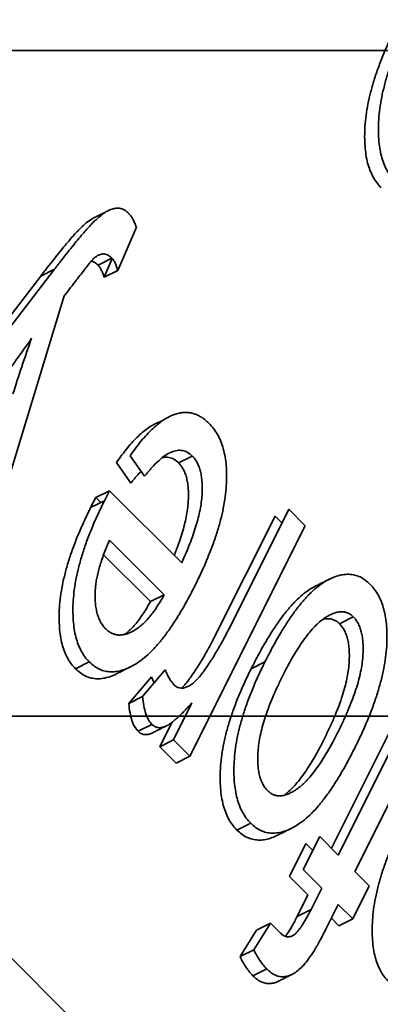
# Model space of a CAD drawing. Units: millimetres. Extents: x -49.6 to 40.4, y -55.2 to 29.
# Drawn here: x 12.5 to 14.3, y -1.4 to 3.4 of the extents above; entities that cross this region are included whole.
import ezdxf

# ---------------------------------------------------------------- set-up
doc = ezdxf.new("R2010")
doc.units = ezdxf.units.MM
for name, color, linetype, true_color in [('Isometric$44', 7, 'Continuous', 0xffffff), ('ORTHO$42', 7, 'Continuous', 0xffffff), ('Top$39', 7, 'Continuous', 0xffffff)]:
    doc.layers.add(name, color=color, linetype=linetype, true_color=true_color)

msp = doc.modelspace()

# ---------------------------------------------------------------- linework, layer by layer
at = {"layer": 'Isometric$44', "color": 18, "linetype": 'Continuous', "lineweight": 35}
for p, q in [((12.9848, 2.156, -10.8288), (13.0744, 2.3651, -10.7093)), ((12.8893, 2.1813, -10.708), (12.956, 2.2147, -10.7414)), ((12.9181, 2.1227, -10.7955), (12.957, 2.2135, -10.7436)), ((12.6786, 2.1621, -10.5165), (11.9393, 1.2002, -10.7392)), ((12.612, 2.1287, -10.4832), (12.6786, 2.1621, -10.5165)), ((12.9848, 2.156, -10.8288), (12.9181, 2.1227, -10.7955)), ((11.8727, 1.1668, -10.7058), (12.612, 2.1287, -10.4832)), ((12.3476, 0.7919, -11.5556), (12.7254, 2.0326, -10.6928)), ((9.4, 1.9, -7.5), (22.3333, -11.0333, -33.3667)), ((13.0445, 1.2599, -11.7846), (13.1142, 1.1603, -11.9539)), ((13.3448, 1.2583, -12.0864), (13.2781, 1.225, -12.0531)), ((13.0476, 1.127, -11.9206), (12.9779, 1.2266, -11.7513)), ((12.8532, 1.0086, -11.8446), (12.8783, 1.0573, -11.821)), ((12.8783, 1.0573, -11.821), (12.945, 1.0906, -11.8543)), ((12.9024, 1.0332, -11.8692), (12.8783, 1.0573, -11.821)), ((12.945, 1.0906, -11.8543), (12.9199, 1.0419, -11.878)), ((12.945, 1.0906, -11.8543), (13.2934, 0.7422, -12.5513)), ((12.9199, 1.0419, -11.878), (12.8532, 1.0086, -11.8446)), ((13.8112, 1.001, -12.8102), (13.5221, 0.4229, -13.0992)), ((13.8908, 0.9214, -12.9695), (13.8112, 1.001, -12.8102)), ((13.4555, 0.3896, -13.0659), (13.7445, 0.9677, -12.7768)), ((13.7445, 0.9677, -12.7768), (13.7779, 0.9344, -12.8435)), ((13.3333, -0.1938, -13.5271), (13.8908, 0.9214, -12.9695)), ((12.945, 0.8517, -12.0933), (13.209, 0.5877, -12.6213)), ((13.1423, 0.5543, -12.588), (12.916, 0.7806, -12.1354)), ((13.209, 0.5877, -12.6213), (13.1423, 0.5543, -12.588)), ((14.0561, 0.447, -13.6092), (14.1228, 0.4803, -13.6425)), ((12.8466, 0.263, -12.5837), (12.78, 0.2297, -12.5503)), ((13.6292, 0.2293, -13.3999), (13.6959, 0.2627, -13.4332)), ((14.0168, -0.6384, -14.6552), (14.4614, 0.2508, -14.2106)), ((14.5281, 0.2841, -14.2439), (14.0502, -0.6717, -14.7219)), ((13.0376, 0.0616, -12.976), (13.1471, 0.1911, -12.9561)), ((13.2138, 0.2244, -12.9894), (13.1043, 0.095, -13.0093)), ((14.1298, -0.7514, -14.8812), (14.6077, 0.2045, -14.4032)), ((13.1043, 0.095, -13.0093), (13.0376, 0.0616, -12.976)), ((13.3426, 0.0639, -13.2788), (13.2536, -0.1141, -13.3677)), ((13.1495, -0.0399, -13.1895), (13.0829, -0.0732, -13.1561)), ((13.187, -0.1475, -13.3344), (13.2454, -0.0306, -13.276)), ((13.2536, -0.1141, -13.3677), (13.187, -0.1475, -13.3344)), ((13.3333, -0.1938, -13.5271), (13.2536, -0.1141, -13.3677)), ((13.187, -0.1475, -13.3344), (13.2666, -0.2271, -13.4937)), ((13.2666, -0.2271, -13.4937), (13.3333, -0.1938, -13.5271)), ((13.627, -0.5174, -14.1444), (13.5603, -0.5507, -14.111)), ((13.8142, -0.7747, -14.589), (13.8939, -0.6154, -14.5093)), ((13.9605, -0.5821, -14.5426), (13.8809, -0.7414, -14.6223)), ((13.8939, -0.6154, -14.5093), (13.9272, -0.6488, -14.576)), ((14.0502, -0.6717, -14.7219), (13.9605, -0.5821, -14.5426)), ((13.8809, -0.7414, -14.6223), (13.9705, -0.831, -14.8015)), ((14.1995, -0.8211, -15.0206), (14.1298, -0.7514, -14.8812)), ((13.9038, -0.8643, -14.7682), (13.8142, -0.7747, -14.589)), ((13.9705, -0.831, -14.8015), (13.9187, -0.9346, -14.8533)), ((14.1199, -0.9804, -15.1002), (14.1995, -0.8211, -15.0206)), ((13.852, -0.968, -14.82), (13.9038, -0.8643, -14.7682)), ((13.9187, -0.9346, -14.8533), (13.852, -0.968, -14.82)), ((13.9924, -1.0261, -15.0185), (14.0502, -0.9107, -14.9608)), ((14.1199, -0.9804, -15.1002), (14.0502, -0.9107, -14.9608)), ((14.0168, -0.9773, -14.9942), (14.0532, -1.0137, -15.0669)), ((14.0532, -1.0137, -15.0669), (14.1199, -0.9804, -15.1002)), ((13.6555, -1.0342, -14.6898), (13.5753, -1.163, -14.7383)), ((13.6419, -1.1297, -14.7716), (13.7222, -1.0009, -14.7231)), ((13.7222, -1.0009, -14.7231), (13.6555, -1.0342, -14.6898)), ((13.7673, -1.046, -14.8133), (13.7222, -1.0009, -14.7231)), ((13.6419, -1.1297, -14.7716), (13.5753, -1.163, -14.7383)), ((13.7046, -1.2223, -14.9269), (13.638, -1.2556, -14.8936))]:
    msp.add_line(p, q, dxfattribs=at)
for points, knots in [([(14.3302, 3.3352, -10.995), (14.3192, 3.3127, -11.0065), (14.2978, 3.2689, -11.0289), (14.269, 3.203, -11.066), (14.2444, 3.1391, -11.1052), (14.2232, 3.0777, -11.1455), (14.2064, 3.0182, -11.1882), (14.1931, 2.9609, -11.2321), (14.184, 2.9057, -11.2783), (14.1789, 2.853, -11.3259), (14.1773, 2.8032, -11.3741), (14.1791, 2.757, -11.4221), (14.1836, 2.714, -11.4696), (14.1917, 2.6749, -11.5168), (14.2032, 2.6395, -11.5637), (14.2178, 2.6076, -11.6102), (14.2356, 2.5793, -11.6563), (14.2497, 2.564, -11.6857), (14.2569, 2.5562, -11.7007)], [0, 0, 0, 0, 0.08428, 0.164138, 0.239186, 0.310088, 0.377498, 0.441713, 0.503682, 0.563952, 0.622204, 0.67798, 0.731825, 0.784804, 0.837342, 0.890306, 0.94429, 1, 1, 1, 1]), ([(14.3236, 2.5896, -11.734), (14.3164, 2.5973, -11.7191), (14.3022, 2.6126, -11.6896), (14.2844, 2.641, -11.6435), (14.2699, 2.6729, -11.597), (14.2584, 2.7083, -11.5502), (14.2503, 2.7473, -11.5029), (14.2457, 2.7903, -11.4554), (14.244, 2.8366, -11.4074), (14.2456, 2.8863, -11.3592), (14.2507, 2.9391, -11.3116), (14.2597, 2.9943, -11.2655), (14.2731, 3.0515, -11.2216), (14.2899, 3.111, -11.1789), (14.311, 3.1725, -11.1386), (14.3356, 3.2364, -11.0993), (14.3645, 3.3022, -11.0622), (14.3859, 3.346, -11.0398), (14.3968, 3.3685, -11.0283)], [0, 0, 0, 0, 0.05571, 0.109694, 0.162658, 0.215196, 0.268175, 0.32202, 0.377796, 0.436048, 0.496318, 0.558287, 0.622502, 0.689912, 0.760814, 0.835862, 0.91572, 1, 1, 1, 1]), ([(13.0366, 2.4328, -10.6038), (13.0315, 2.4373, -10.5942), (13.0215, 2.4463, -10.5752), (13.0045, 2.4544, -10.5501), (12.9862, 2.4574, -10.5287), (12.9667, 2.4562, -10.5105), (12.9455, 2.4491, -10.4964), (12.9227, 2.4371, -10.4856), (12.8982, 2.4184, -10.4798), (12.8762, 2.399, -10.4772), (12.8566, 2.379, -10.4776), (12.8389, 2.3602, -10.4787), (12.8187, 2.3368, -10.4819), (12.7958, 2.3095, -10.4863), (12.7702, 2.2784, -10.4918), (12.7419, 2.2433, -10.4986), (12.7111, 2.204, -10.5071), (12.6898, 2.1765, -10.5133), (12.6786, 2.1621, -10.5165)], [0, 0, 0, 0, 0.053051, 0.104859, 0.155487, 0.206418, 0.260165, 0.317925, 0.38124, 0.451176, 0.491982, 0.540134, 0.596507, 0.661374, 0.7337, 0.814563, 0.903267, 1, 1, 1, 1]), ([(13.0744, 2.3651, -10.7093), (13.0716, 2.3724, -10.6992), (13.0663, 2.3866, -10.6797), (13.0571, 2.4051, -10.652), (13.0474, 2.4208, -10.6267), (13.0401, 2.4289, -10.6112), (13.0366, 2.4328, -10.6038)], [0, 0, 0, 0, 0.277944, 0.536521, 0.777526, 1, 1, 1, 1]), ([(12.8714, 2.4116, -10.4598), (12.8665, 2.4092, -10.4573), (12.8534, 2.4017, -10.4517), (12.8315, 2.385, -10.4465), (12.8095, 2.3657, -10.4438), (12.7899, 2.3457, -10.4442), (12.7722, 2.3268, -10.4454), (12.752, 2.3034, -10.4486), (12.7291, 2.2762, -10.453), (12.7035, 2.2451, -10.4584), (12.6752, 2.21, -10.4652), (12.6445, 2.1707, -10.4738), (12.6231, 2.1431, -10.48), (12.612, 2.1287, -10.4832)], [0, 0, 0, 0, 0.051748, 0.139772, 0.237, 0.29373, 0.360673, 0.439046, 0.529227, 0.629778, 0.742196, 0.865518, 1, 1, 1, 1]), ([(12.7254, 2.0326, -10.6928), (12.7358, 2.0461, -10.6896), (12.755, 2.0714, -10.6836), (12.7823, 2.1065, -10.6757), (12.8056, 2.1365, -10.6691), (12.8251, 2.1615, -10.6636), (12.8407, 2.1815, -10.6592), (12.8524, 2.1963, -10.6561), (12.8604, 2.2058, -10.6546), (12.8645, 2.2103, -10.6542), (12.8659, 2.2119, -10.6541)], [0, 0, 0, 0, 0.222197, 0.415758, 0.58335, 0.721904, 0.832748, 0.91631, 0.971329, 1, 1, 1, 1]), ([(12.8566, 2.2013, -10.6554), (12.8567, 2.2013, -10.6554), (12.8605, 2.2005, -10.66), (12.868, 2.1977, -10.6703), (12.8789, 2.191, -10.6879), (12.8858, 2.1846, -10.7011), (12.8893, 2.1813, -10.708)], [0, 0, 0, 0, 0.005343, 0.30704, 0.638967, 1, 1, 1, 1]), ([(12.8659, 2.2119, -10.6541), (12.87, 2.2154, -10.6546), (12.878, 2.2224, -10.6556), (12.89, 2.2294, -10.6606), (12.9016, 2.2341, -10.6675), (12.9129, 2.236, -10.6769), (12.9239, 2.235, -10.6889), (12.9347, 2.2311, -10.7036), (12.9456, 2.2243, -10.7213), (12.9524, 2.218, -10.7345), (12.956, 2.2147, -10.7414)], [0, 0, 0, 0, 0.126204, 0.246713, 0.36099, 0.47618, 0.591899, 0.715683, 0.851871, 1, 1, 1, 1]), ([(12.956, 2.2147, -10.7414), (12.9587, 2.2115, -10.7472), (12.9645, 2.205, -10.7594), (12.9717, 2.1916, -10.7801), (12.9787, 2.1753, -10.8034), (12.9827, 2.1626, -10.8201), (12.9848, 2.156, -10.8288)], [0, 0, 0, 0, 0.213119, 0.445805, 0.708632, 1, 1, 1, 1]), ([(12.9181, 2.1227, -10.7955), (12.916, 2.1293, -10.7867), (12.9121, 2.1419, -10.7701), (12.905, 2.1582, -10.7468), (12.8978, 2.1717, -10.7261), (12.8921, 2.1782, -10.7139), (12.8893, 2.1813, -10.708)], [0, 0, 0, 0, 0.291368, 0.554195, 0.786881, 1, 1, 1, 1]), ([(12.4191, 1.6235, -10.7956), (12.4442, 1.6562, -10.788), (12.4948, 1.7221, -10.7727), (12.5433, 1.7924, -10.7509), (12.5677, 1.8277, -10.74)], [0, 0, 0, 0, 0.496585, 1, 1, 1, 1]), ([(12.5677, 1.8277, -10.74), (12.5517, 1.7819, -10.7698), (12.5205, 1.6927, -10.8278), (12.4917, 1.6026, -10.8892), (12.4778, 1.5588, -10.919)], [0, 0, 0, 0, 0.514242, 1, 1, 1, 1]), ([(13.4249, 1.4172, -12.0077), (13.4185, 1.4231, -11.9953), (13.4057, 1.4348, -11.9709), (13.3856, 1.4491, -11.9365), (13.3646, 1.4592, -11.9054), (13.343, 1.4657, -11.8773), (13.3209, 1.4692, -11.8518), (13.2981, 1.4687, -11.8294), (13.2746, 1.4644, -11.8102), (13.2505, 1.4566, -11.794), (13.226, 1.4453, -11.7807), (13.2009, 1.4299, -11.771), (13.1757, 1.4106, -11.7651), (13.15, 1.3879, -11.7621), (13.124, 1.3616, -11.7624), (13.0977, 1.3311, -11.7666), (13.0709, 1.2973, -11.7735), (13.0534, 1.2726, -11.7809), (13.0445, 1.2599, -11.7846)], [0, 0, 0, 0, 0.063945, 0.126104, 0.185959, 0.244425, 0.301785, 0.359407, 0.416672, 0.474562, 0.533574, 0.59348, 0.654863, 0.718071, 0.783955, 0.85269, 0.924826, 1, 1, 1, 1]), ([(12.9779, 1.2266, -11.7513), (12.9868, 1.2392, -11.7475), (13.0042, 1.264, -11.7402), (13.031, 1.2978, -11.7332), (13.0573, 1.3282, -11.7291), (13.0834, 1.3546, -11.7288), (13.109, 1.3772, -11.7318), (13.1343, 1.3966, -11.7377), (13.1593, 1.412, -11.7473), (13.1809, 1.4219, -11.7591), (13.1942, 1.4265, -11.7677), (13.1993, 1.4281, -11.7712)], [0, 0, 0, 0, 0.133695, 0.261987, 0.384229, 0.501403, 0.613817, 0.722984, 0.829526, 0.934476, 1, 1, 1, 1]), ([(13.4249, 1.4172, -12.0077), (13.4326, 1.4089, -12.0237), (13.4478, 1.3927, -12.0551), (13.4669, 1.3629, -12.104), (13.4828, 1.33, -12.1527), (13.4948, 1.2932, -12.2016), (13.5038, 1.2535, -12.2502), (13.5093, 1.2102, -12.299), (13.511, 1.1634, -12.3476), (13.5095, 1.1135, -12.396), (13.5042, 1.0608, -12.4434), (13.4948, 1.0057, -12.4891), (13.4819, 0.9484, -12.5335), (13.4647, 0.889, -12.5757), (13.4437, 0.8276, -12.6162), (13.4188, 0.764, -12.6549), (13.3902, 0.6982, -12.692), (13.3688, 0.6545, -12.7144), (13.3579, 0.632, -12.7258)], [0, 0, 0, 0, 0.058734, 0.115345, 0.170494, 0.224181, 0.278063, 0.332137, 0.387914, 0.445297, 0.504439, 0.565292, 0.628705, 0.694986, 0.764829, 0.838697, 0.916978, 1, 1, 1, 1]), ([(13.1142, 1.1603, -11.9539), (13.1258, 1.1747, -11.9511), (13.1478, 1.2021, -11.9457), (13.1814, 1.2358, -11.9456), (13.2131, 1.2615, -11.9516), (13.2432, 1.2785, -11.9648), (13.2717, 1.2866, -11.985), (13.2983, 1.2862, -12.0122), (13.3232, 1.2771, -12.0461), (13.3375, 1.2647, -12.0728), (13.3448, 1.2583, -12.0864)], [0, 0, 0, 0, 0.154957, 0.295869, 0.424382, 0.543663, 0.657165, 0.768084, 0.881335, 1, 1, 1, 1]), ([(13.2781, 1.225, -12.0531), (13.2708, 1.2314, -12.0395), (13.2566, 1.2438, -12.0128), (13.2317, 1.2528, -11.9788), (13.2127, 1.2532, -11.9595), (13.2023, 1.2515, -11.9508), (13.2009, 1.2513, -11.9497)], [0, 0, 0, 0, 0.330083, 0.645106, 0.953642, 1, 1, 1, 1]), ([(13.2934, 0.7422, -12.5513), (13.3006, 0.7578, -12.5428), (13.3144, 0.7882, -12.5262), (13.3328, 0.8337, -12.499), (13.3492, 0.8772, -12.472), (13.3625, 0.9191, -12.4434), (13.3738, 0.9591, -12.4147), (13.3824, 0.9974, -12.385), (13.3886, 1.0339, -12.3547), (13.3919, 1.0684, -12.3235), (13.3932, 1.1008, -12.2925), (13.3923, 1.1307, -12.2616), (13.3893, 1.1582, -12.2312), (13.3845, 1.1832, -12.2013), (13.3778, 1.2061, -12.1717), (13.3689, 1.2262, -12.1427), (13.3579, 1.2439, -12.114), (13.3492, 1.2535, -12.0957), (13.3448, 1.2583, -12.0864)], [0, 0, 0, 0, 0.087615, 0.170302, 0.248233, 0.321396, 0.390473, 0.456094, 0.518813, 0.578779, 0.636426, 0.691492, 0.744156, 0.795371, 0.845741, 0.896295, 0.947255, 1, 1, 1, 1]), ([(13.2781, 1.225, -12.0531), (13.2825, 1.2201, -12.0624), (13.2912, 1.2105, -12.0807), (13.3022, 1.1928, -12.1094), (13.3112, 1.1728, -12.1384), (13.3178, 1.1499, -12.1679), (13.3227, 1.1248, -12.1978), (13.3256, 1.0974, -12.2282), (13.3266, 1.0674, -12.2591), (13.3252, 1.035, -12.2902), (13.3219, 1.0005, -12.3214), (13.3157, 0.964, -12.3517), (13.3071, 0.9257, -12.3813), (13.2958, 0.8858, -12.4101), (13.2825, 0.8439, -12.4387), (13.269, 0.8081, -12.4609), (13.2603, 0.7861, -12.4742), (13.2572, 0.7785, -12.4787)], [0, 0, 0, 0, 0.060542, 0.119034, 0.177061, 0.234876, 0.293662, 0.35411, 0.417317, 0.483484, 0.552315, 0.624305, 0.699625, 0.778913, 0.86289, 0.952341, 1, 1, 1, 1]), ([(13.0972, 1.1846, -11.9126), (13.0923, 1.1796, -11.9127), (13.0753, 1.1616, -11.9138), (13.0591, 1.1414, -11.9177), (13.0476, 1.127, -11.9206)], [0, 0, 0, 0, 0.288774, 1, 1, 1, 1]), ([(12.8532, 1.0086, -11.8446), (12.8423, 0.9861, -11.8561), (12.8209, 0.9423, -11.8786), (12.7921, 0.8764, -11.9156), (12.7674, 0.8126, -11.9549), (12.7463, 0.7511, -11.9952), (12.7295, 0.6916, -12.0379), (12.7161, 0.6343, -12.0818), (12.7071, 0.5791, -12.1279), (12.702, 0.5264, -12.1756), (12.7004, 0.4766, -12.2237), (12.7021, 0.4304, -12.2717), (12.7067, 0.3874, -12.3192), (12.7148, 0.3483, -12.3665), (12.7263, 0.313, -12.4133), (12.7409, 0.281, -12.4598), (12.7586, 0.2527, -12.5059), (12.7728, 0.2374, -12.5354), (12.78, 0.2297, -12.5503)], [0, 0, 0, 0, 0.08428, 0.164138, 0.239186, 0.310088, 0.377498, 0.441713, 0.503682, 0.563952, 0.622204, 0.67798, 0.731825, 0.784804, 0.837342, 0.890306, 0.94429, 1, 1, 1, 1]), ([(12.8466, 0.263, -12.5837), (12.8395, 0.2707, -12.5687), (12.8253, 0.286, -12.5393), (12.8075, 0.3144, -12.4931), (12.793, 0.3463, -12.4467), (12.7815, 0.3817, -12.3998), (12.7733, 0.4208, -12.3526), (12.7688, 0.4637, -12.3051), (12.767, 0.51, -12.2571), (12.7686, 0.5597, -12.2089), (12.7737, 0.6125, -12.1613), (12.7828, 0.6677, -12.1151), (12.7962, 0.725, -12.0712), (12.8129, 0.7844, -12.0285), (12.8341, 0.8459, -11.9882), (12.8587, 0.9098, -11.9489), (12.8876, 0.9757, -11.9119), (12.9089, 1.0195, -11.8895), (12.9199, 1.0419, -11.878)], [0, 0, 0, 0, 0.05571, 0.109694, 0.162658, 0.215196, 0.268175, 0.32202, 0.377796, 0.436048, 0.496318, 0.558287, 0.622502, 0.689912, 0.760814, 0.835862, 0.91572, 1, 1, 1, 1]), ([(12.8762, 0.618, -12.2582), (12.8769, 0.626, -12.2509), (12.8783, 0.6424, -12.2359), (12.883, 0.6681, -12.2149), (12.8889, 0.6951, -12.1938), (12.8967, 0.7236, -12.1732), (12.9061, 0.7537, -12.1523), (12.9175, 0.7851, -12.1324), (12.9304, 0.8181, -12.1123), (12.94, 0.8403, -12.0998), (12.945, 0.8517, -12.0933)], [0, 0, 0, 0, 0.101833, 0.20833, 0.319957, 0.44015, 0.566852, 0.703097, 0.846883, 1, 1, 1, 1]), ([(13.6959, 0.2627, -13.4332), (13.7081, 0.2866, -13.4216), (13.7317, 0.3328, -13.3989), (13.7682, 0.3975, -13.3707), (13.8044, 0.4553, -13.3491), (13.8398, 0.5071, -13.3327), (13.875, 0.5515, -13.3235), (13.9095, 0.59, -13.3195), (13.9438, 0.6215, -13.3223), (13.9775, 0.6463, -13.3312), (14.0102, 0.665, -13.3452), (14.0419, 0.6782, -13.3637), (14.0722, 0.6852, -13.387), (14.1014, 0.6873, -13.4141), (14.1292, 0.6832, -13.446), (14.1559, 0.674, -13.4818), (14.1813, 0.6591, -13.5222), (14.1967, 0.6449, -13.5518), (14.2045, 0.6376, -13.5669)], [0, 0, 0, 0, 0.088003, 0.170193, 0.247313, 0.319619, 0.387372, 0.451254, 0.51221, 0.57084, 0.627211, 0.68147, 0.73428, 0.786212, 0.838108, 0.890456, 0.944195, 1, 1, 1, 1]), ([(13.3579, 0.632, -12.7258), (13.3461, 0.609, -12.7371), (13.3233, 0.5643, -12.759), (13.2876, 0.502, -12.7856), (13.2523, 0.4456, -12.8067), (13.2172, 0.3952, -12.822), (13.1822, 0.3515, -12.8307), (13.1474, 0.3136, -12.8339), (13.1128, 0.2818, -12.831), (13.0784, 0.2564, -12.822), (13.0448, 0.2374, -12.8074), (13.0125, 0.2237, -12.7888), (12.9813, 0.2154, -12.7659), (12.9516, 0.2136, -12.738), (12.923, 0.2169, -12.7061), (12.8959, 0.2263, -12.6696), (12.8702, 0.2417, -12.6285), (12.8546, 0.2558, -12.5988), (12.8466, 0.263, -12.5837)], [0, 0, 0, 0, 0.084514, 0.164397, 0.239575, 0.310424, 0.377514, 0.441638, 0.503055, 0.562996, 0.620921, 0.676452, 0.730182, 0.783428, 0.835913, 0.88941, 0.943848, 1, 1, 1, 1]), ([(13.9424, 0.6302, -13.3121), (13.932, 0.625, -13.3069), (13.9103, 0.6126, -13.2977), (13.8771, 0.5882, -13.2889), (13.8429, 0.5567, -13.2862), (13.8084, 0.5182, -13.2902), (13.7731, 0.4737, -13.2994), (13.7378, 0.422, -13.3158), (13.7016, 0.3642, -13.3374), (13.6651, 0.2995, -13.3656), (13.6415, 0.2532, -13.3882), (13.6292, 0.2293, -13.3999)], [0, 0, 0, 0, 0.085834, 0.179726, 0.277344, 0.379647, 0.488149, 0.603943, 0.727446, 0.859069, 1, 1, 1, 1]), ([(14.2045, 0.6376, -13.5669), (14.2118, 0.6297, -13.582), (14.2262, 0.6142, -13.612), (14.2443, 0.5855, -13.6588), (14.2593, 0.5533, -13.7061), (14.2708, 0.5172, -13.7536), (14.2793, 0.4779, -13.8014), (14.2845, 0.4348, -13.8497), (14.2862, 0.3881, -13.8981), (14.2848, 0.3381, -13.9468), (14.2799, 0.285, -13.9949), (14.2706, 0.2292, -14.0414), (14.2571, 0.1709, -14.0862), (14.2399, 0.1103, -14.1296), (14.2184, 0.0472, -14.1711), (14.1926, -0.0178, -14.2104), (14.1633, -0.0858, -14.249), (14.1412, -0.1308, -14.2719), (14.1298, -0.154, -14.2838)], [0, 0, 0, 0, 0.055517, 0.109709, 0.162498, 0.214987, 0.267724, 0.321039, 0.376682, 0.434188, 0.493645, 0.555402, 0.619368, 0.687195, 0.758459, 0.834052, 0.914482, 1, 1, 1, 1]), ([(12.926, 0.4226, -12.5034), (12.9213, 0.4278, -12.4935), (12.912, 0.4381, -12.4739), (12.9, 0.4564, -12.4436), (12.8907, 0.4777, -12.413), (12.8832, 0.501, -12.3822), (12.8782, 0.5269, -12.3513), (12.8749, 0.5549, -12.3201), (12.8744, 0.5856, -12.2888), (12.8756, 0.6071, -12.2685), (12.8762, 0.618, -12.2582)], [0, 0, 0, 0, 0.128769, 0.253365, 0.374566, 0.494735, 0.616052, 0.739456, 0.867196, 1, 1, 1, 1]), ([(12.926, 0.4226, -12.5034), (12.9305, 0.4184, -12.5121), (12.9395, 0.4102, -12.5293), (12.9541, 0.4011, -12.5531), (12.9698, 0.3957, -12.5741), (12.9859, 0.3922, -12.5937), (13.003, 0.3929, -12.6101), (13.0207, 0.3956, -12.6251), (13.0393, 0.4021, -12.6372), (13.0585, 0.4112, -12.6473), (13.078, 0.4231, -12.6548), (13.0973, 0.4384, -12.659), (13.1164, 0.4561, -12.6604), (13.1355, 0.4767, -12.6588), (13.1542, 0.5003, -12.6539), (13.1728, 0.5269, -12.6459), (13.1914, 0.5558, -12.6356), (13.203, 0.5769, -12.6261), (13.209, 0.5877, -12.6213)], [0, 0, 0, 0, 0.059496, 0.117439, 0.173917, 0.230546, 0.287144, 0.344361, 0.403544, 0.464857, 0.527346, 0.58921, 0.652435, 0.71661, 0.783604, 0.852624, 0.924924, 1, 1, 1, 1]), ([(13.1423, 0.5543, -12.588), (13.1364, 0.5436, -12.5928), (13.1247, 0.5225, -12.6023), (13.1061, 0.4936, -12.6126), (13.0876, 0.467, -12.6206), (13.0688, 0.4433, -12.6255), (13.0498, 0.4227, -12.627), (13.0331, 0.4072, -12.6258), (13.0226, 0.3988, -12.6239), (13.0187, 0.3958, -12.6229)], [0, 0, 0, 0, 0.167236, 0.328288, 0.482036, 0.631267, 0.774223, 0.915059, 1, 1, 1, 1]), ([(13.781, 0.1939, -13.5871), (13.7896, 0.2107, -13.5789), (13.8062, 0.2434, -13.5628), (13.832, 0.289, -13.543), (13.857, 0.3308, -13.5262), (13.882, 0.3673, -13.5147), (13.9062, 0.3998, -13.5065), (13.9302, 0.4277, -13.5025), (13.9538, 0.4512, -13.5026), (13.9769, 0.4696, -13.5073), (13.9991, 0.4843, -13.5148), (14.0203, 0.4953, -13.525), (14.0403, 0.5019, -13.5384), (14.0592, 0.5054, -13.5538), (14.0769, 0.505, -13.572), (14.0935, 0.5006, -13.5929), (14.1091, 0.4929, -13.6162), (14.1182, 0.4845, -13.6337), (14.1228, 0.4803, -13.6425)], [0, 0, 0, 0, 0.09196, 0.178518, 0.259879, 0.335432, 0.406474, 0.473611, 0.536923, 0.597147, 0.65449, 0.708331, 0.759683, 0.808651, 0.856833, 0.90374, 0.951414, 1, 1, 1, 1]), ([(14.1228, 0.4803, -13.6425), (14.1274, 0.4753, -13.6521), (14.1365, 0.4654, -13.6711), (14.1476, 0.4465, -13.7012), (14.1568, 0.4252, -13.7315), (14.1637, 0.4014, -13.7623), (14.1682, 0.3747, -13.7935), (14.1705, 0.3455, -13.825), (14.1708, 0.3137, -13.857), (14.1687, 0.2793, -13.8894), (14.1641, 0.2424, -13.9217), (14.1564, 0.2032, -13.9532), (14.146, 0.1619, -13.9841), (14.1324, 0.1186, -14.0138), (14.1163, 0.073, -14.0432), (14.0967, 0.0256, -14.0711), (14.0747, -0.0243, -14.099), (14.0583, -0.0577, -14.116), (14.0498, -0.0749, -14.1248)], [0, 0, 0, 0, 0.050706, 0.10047, 0.149393, 0.198202, 0.247918, 0.299011, 0.352521, 0.409011, 0.468421, 0.530381, 0.596814, 0.666894, 0.74197, 0.82223, 0.908171, 1, 1, 1, 1]), ([(13.9765, 0.4688, -13.5077), (13.9819, 0.4701, -13.5118), (13.9934, 0.472, -13.5213), (14.0103, 0.4716, -13.5386), (14.0268, 0.4673, -13.5596), (14.0424, 0.4595, -13.5829), (14.0515, 0.4512, -13.6003), (14.0561, 0.447, -13.6092)], [0, 0, 0, 0, 0.180077, 0.386534, 0.587529, 0.79181, 1, 1, 1, 1]), ([(13.9832, -0.1083, -14.0914), (13.9916, -0.091, -14.0827), (14.008, -0.0577, -14.0657), (14.03, -0.0077, -14.0378), (14.0496, 0.0397, -14.0099), (14.0657, 0.0853, -13.9804), (14.0794, 0.1286, -13.9508), (14.0898, 0.1699, -13.9199), (14.0974, 0.2091, -13.8883), (14.1021, 0.246, -13.8561), (14.1041, 0.2804, -13.8237), (14.1038, 0.3121, -13.7916), (14.1015, 0.3414, -13.7601), (14.0971, 0.3681, -13.729), (14.0901, 0.3919, -13.6982), (14.081, 0.4131, -13.6678), (14.0699, 0.4321, -13.6378), (14.0607, 0.442, -13.6187), (14.0561, 0.447, -13.6092)], [0, 0, 0, 0, 0.091829, 0.17777, 0.25803, 0.333106, 0.403186, 0.469619, 0.531579, 0.590989, 0.647479, 0.700989, 0.752082, 0.801798, 0.850607, 0.89953, 0.949294, 1, 1, 1, 1]), ([(13.3274, 0.176, -13.1515), (13.3387, 0.1919, -13.1468), (13.3614, 0.2239, -13.1375), (13.3937, 0.276, -13.1177), (13.4254, 0.3311, -13.0943), (13.4454, 0.3699, -13.0754), (13.4555, 0.3896, -13.0659)], [0, 0, 0, 0, 0.242734, 0.489053, 0.741607, 1, 1, 1, 1]), ([(13.5221, 0.4229, -13.0992), (13.512, 0.4033, -13.1088), (13.4921, 0.3644, -13.1276), (13.4604, 0.3093, -13.1511), (13.4281, 0.2572, -13.1709), (13.4054, 0.2252, -13.1802), (13.3941, 0.2093, -13.1848)], [0, 0, 0, 0, 0.258393, 0.510947, 0.757266, 1, 1, 1, 1]), ([(13.627, -0.5174, -14.1444), (13.6197, -0.5095, -14.1292), (13.6054, -0.4941, -14.0995), (13.5874, -0.4654, -14.0528), (13.5726, -0.4333, -14.0059), (13.5607, -0.3977, -13.9585), (13.5526, -0.3581, -13.9107), (13.5471, -0.3155, -13.8626), (13.5455, -0.2687, -13.8142), (13.5467, -0.2189, -13.7656), (13.5512, -0.166, -13.7172), (13.5603, -0.1107, -13.6711), (13.5729, -0.0533, -13.6263), (13.59, 0.006, -13.584), (13.6106, 0.0674, -13.5432), (13.6353, 0.1309, -13.5043), (13.6636, 0.1967, -13.4669), (13.685, 0.2403, -13.4447), (13.6959, 0.2627, -13.4332)], [0, 0, 0, 0, 0.056299, 0.110484, 0.164018, 0.2171, 0.270239, 0.324625, 0.380501, 0.439083, 0.499299, 0.561252, 0.625211, 0.69239, 0.762761, 0.837168, 0.916399, 1, 1, 1, 1]), ([(12.78, 0.2297, -12.5503), (12.7879, 0.2225, -12.5654), (12.8036, 0.2084, -12.5952), (12.8293, 0.193, -12.6363), (12.8564, 0.1836, -12.6728), (12.8849, 0.1802, -12.7047), (12.9146, 0.1821, -12.7325), (12.9458, 0.1903, -12.7555), (12.9675, 0.1995, -12.768), (12.9787, 0.2051, -12.7736), (12.9793, 0.2054, -12.7739)], [0, 0, 0, 0, 0.14709, 0.289692, 0.429828, 0.567314, 0.706792, 0.847538, 0.993002, 1, 1, 1, 1]), ([(13.1471, 0.1911, -12.9561), (13.1502, 0.1834, -12.9668), (13.1543, 0.1731, -12.9812), (13.159, 0.1635, -12.9955), (13.1602, 0.1611, -12.9991)], [0, 0, 0, 0, 0.74197, 1, 1, 1, 1]), ([(13.2578, 0.1505, -13.1073), (13.2535, 0.1552, -13.0984), (13.2449, 0.1646, -13.0803), (13.2334, 0.1819, -13.0515), (13.2228, 0.2018, -13.0211), (13.2169, 0.2167, -13.0001), (13.2138, 0.2244, -12.9894)], [0, 0, 0, 0, 0.240042, 0.484989, 0.736809, 1, 1, 1, 1]), ([(13.3941, 0.2093, -13.1848), (13.3878, 0.201, -13.1867), (13.3755, 0.1851, -13.1905), (13.3562, 0.1656, -13.1906), (13.3373, 0.1504, -13.1869), (13.3188, 0.1409, -13.1779), (13.3011, 0.1354, -13.1657), (13.2849, 0.1359, -13.1491), (13.2701, 0.14, -13.1301), (13.2619, 0.147, -13.115), (13.2578, 0.1505, -13.1073)], [0, 0, 0, 0, 0.146863, 0.283546, 0.414022, 0.539042, 0.66099, 0.776229, 0.887152, 1, 1, 1, 1]), ([(13.6292, 0.2293, -13.3999), (13.6183, 0.207, -13.4113), (13.597, 0.1634, -13.4336), (13.5686, 0.0976, -13.471), (13.544, 0.0341, -13.5099), (13.5233, -0.0274, -13.5507), (13.5063, -0.0867, -13.5929), (13.4937, -0.1441, -13.6377), (13.4845, -0.1994, -13.6839), (13.48, -0.2522, -13.7322), (13.4788, -0.302, -13.7808), (13.4805, -0.3488, -13.8293), (13.4859, -0.3915, -13.8774), (13.494, -0.4311, -13.9251), (13.5059, -0.4666, -13.9725), (13.5207, -0.4988, -14.0195), (13.5387, -0.5274, -14.0662), (13.553, -0.5428, -14.0959), (13.5603, -0.5507, -14.111)], [0, 0, 0, 0, 0.083601, 0.162832, 0.237239, 0.30761, 0.374789, 0.438748, 0.500701, 0.560917, 0.619499, 0.675375, 0.729761, 0.7829, 0.835982, 0.889516, 0.943701, 1, 1, 1, 1]), ([(13.7087, -0.3601, -14.0688), (13.7041, -0.3551, -14.0592), (13.695, -0.3452, -14.0402), (13.6838, -0.3262, -14.0101), (13.6747, -0.305, -13.9797), (13.6678, -0.2812, -13.9489), (13.6633, -0.2545, -13.9178), (13.661, -0.2252, -13.8862), (13.6609, -0.1932, -13.8541), (13.6629, -0.1589, -13.8218), (13.6674, -0.122, -13.7894), (13.6752, -0.0829, -13.7581), (13.6854, -0.0417, -13.7271), (13.699, 0.0015, -13.6975), (13.715, 0.0468, -13.6683), (13.7345, 0.094, -13.6405), (13.7563, 0.1436, -13.6127), (13.7726, 0.1768, -13.5958), (13.781, 0.1939, -13.5871)], [0, 0, 0, 0, 0.050823, 0.100701, 0.149736, 0.198657, 0.248488, 0.299698, 0.353721, 0.410341, 0.469423, 0.532022, 0.598089, 0.667795, 0.743043, 0.822935, 0.908518, 1, 1, 1, 1]), ([(13.2927, 0.1359, -13.1569), (13.298, 0.1408, -13.1572), (13.3099, 0.1531, -13.1568), (13.3211, 0.1677, -13.1534), (13.3274, 0.176, -13.1515)], [0, 0, 0, 0, 0.431688, 1, 1, 1, 1]), ([(13.0376, 0.0616, -12.976), (13.0392, 0.0463, -12.9929), (13.0424, 0.0169, -13.0255), (13.0522, -0.0209, -13.0731), (13.0651, -0.0521, -13.1171), (13.077, -0.0663, -13.1433), (13.0829, -0.0732, -13.1561)], [0, 0, 0, 0, 0.280022, 0.537044, 0.773891, 1, 1, 1, 1]), ([(13.1495, -0.0399, -13.1895), (13.1437, -0.033, -13.1767), (13.1317, -0.0187, -13.1505), (13.1189, 0.0124, -13.1064), (13.109, 0.0503, -13.0588), (13.1059, 0.0796, -13.0263), (13.1043, 0.095, -13.0093)], [0, 0, 0, 0, 0.226109, 0.462956, 0.719978, 1, 1, 1, 1]), ([(13.3426, 0.0639, -13.2788), (13.3358, 0.0563, -13.2795), (13.3226, 0.0418, -13.2809), (13.3033, 0.0221, -13.2812), (13.2856, 0.004, -13.2815), (13.2691, -0.0111, -13.2802), (13.2541, -0.0241, -13.2782), (13.2404, -0.0345, -13.2749), (13.2281, -0.0426, -13.2707), (13.2138, -0.0501, -13.2639), (13.1975, -0.0553, -13.2528), (13.1794, -0.0563, -13.2358), (13.1631, -0.0513, -13.2145), (13.1541, -0.0438, -13.1979), (13.1495, -0.0399, -13.1895)], [0, 0, 0, 0, 0.107464, 0.207128, 0.29815, 0.381595, 0.457107, 0.523978, 0.584878, 0.637149, 0.732511, 0.823565, 0.910677, 1, 1, 1, 1]), ([(13.0829, -0.0732, -13.1561), (13.0874, -0.0771, -13.1645), (13.0965, -0.0847, -13.1812), (13.1128, -0.0897, -13.2025), (13.1308, -0.0887, -13.2195), (13.1447, -0.0842, -13.229), (13.1525, -0.0805, -13.233), (13.1537, -0.0799, -13.2336)], [0, 0, 0, 0, 0.234869, 0.463923, 0.703341, 0.95409, 1, 1, 1, 1]), ([(14.0498, -0.0749, -14.1248), (14.0413, -0.0917, -14.133), (14.0247, -0.1244, -14.149), (13.9989, -0.17, -14.1689), (13.9739, -0.2114, -14.1854), (13.9492, -0.2482, -14.1975), (13.925, -0.2806, -14.2055), (13.9011, -0.3083, -14.2095), (13.8776, -0.3313, -14.209), (13.8547, -0.3502, -14.2049), (13.8326, -0.3643, -14.1969), (13.8115, -0.3752, -14.1867), (13.7915, -0.3826, -14.1741), (13.7725, -0.3858, -14.1583), (13.7548, -0.385, -14.1398), (13.7382, -0.3805, -14.1187), (13.7225, -0.3728, -14.0953), (13.7133, -0.3644, -14.0777), (13.7087, -0.3601, -14.0688)], [0, 0, 0, 0, 0.09207, 0.178732, 0.25963, 0.335158, 0.406285, 0.472977, 0.535862, 0.595849, 0.652822, 0.706728, 0.758061, 0.807563, 0.85556, 0.903061, 0.950792, 1, 1, 1, 1]), ([(13.7882, -0.3828, -14.1709), (13.7957, -0.3772, -14.1729), (13.8111, -0.3645, -14.1756), (13.8345, -0.3417, -14.1761), (13.8583, -0.3139, -14.1722), (13.8826, -0.2816, -14.1641), (13.9073, -0.2448, -14.152), (13.9323, -0.2033, -14.1356), (13.958, -0.1577, -14.1157), (13.9746, -0.1251, -14.0997), (13.9832, -0.1083, -14.0914)], [0, 0, 0, 0, 0.098563, 0.204349, 0.316539, 0.436191, 0.563245, 0.699335, 0.845118, 1, 1, 1, 1]), ([(14.1298, -0.154, -14.2838), (14.1181, -0.1769, -14.295), (14.0953, -0.2215, -14.3168), (14.06, -0.2839, -14.3438), (14.0248, -0.3396, -14.3643), (13.9902, -0.3897, -14.3799), (13.9555, -0.4331, -14.3886), (13.9213, -0.4705, -14.3918), (13.8873, -0.5015, -14.3888), (13.8537, -0.526, -14.3797), (13.821, -0.5444, -14.3653), (13.7893, -0.5576, -14.3469), (13.759, -0.5647, -14.3237), (13.7299, -0.5667, -14.2966), (13.7021, -0.5629, -14.2649), (13.6755, -0.5536, -14.2291), (13.6501, -0.5388, -14.1888), (13.6348, -0.5246, -14.1593), (13.627, -0.5174, -14.1444)], [0, 0, 0, 0, 0.085788, 0.16646, 0.242011, 0.313466, 0.380716, 0.444949, 0.506099, 0.565248, 0.622677, 0.677703, 0.73126, 0.783927, 0.836201, 0.88929, 0.943789, 1, 1, 1, 1]), ([(14.3667, -0.5048, -14.8715), (14.3557, -0.5273, -14.883), (14.3343, -0.5711, -14.9054), (14.3055, -0.637, -14.9424), (14.2809, -0.7009, -14.9817), (14.2597, -0.7623, -15.022), (14.2429, -0.8218, -15.0647), (14.2296, -0.8791, -15.1086), (14.2205, -0.9343, -15.1548), (14.2154, -0.987, -15.2024), (14.2138, -1.0368, -15.2506), (14.2156, -1.083, -15.2986), (14.2201, -1.126, -15.3461), (14.2282, -1.1651, -15.3933), (14.2397, -1.2005, -15.4402), (14.2543, -1.2324, -15.4866), (14.2721, -1.2607, -15.5328), (14.2862, -1.276, -15.5622), (14.2934, -1.2838, -15.5772)], [0, 0, 0, 0, 0.08428, 0.164138, 0.239186, 0.310088, 0.377498, 0.441713, 0.503682, 0.563952, 0.622204, 0.67798, 0.731825, 0.784804, 0.837342, 0.890306, 0.94429, 1, 1, 1, 1]), ([(13.5603, -0.5507, -14.111), (13.5681, -0.5579, -14.126), (13.5834, -0.5721, -14.1555), (13.6088, -0.587, -14.1958), (13.6354, -0.5962, -14.2316), (13.6632, -0.6001, -14.2633), (13.6923, -0.598, -14.2903), (13.7226, -0.591, -14.3136), (13.7443, -0.5819, -14.3262), (13.7557, -0.5763, -14.3319), (13.7566, -0.5758, -14.3324)], [0, 0, 0, 0, 0.147136, 0.289793, 0.428759, 0.565589, 0.703449, 0.843641, 0.987677, 1, 1, 1, 1]), ([(13.7673, -1.046, -14.8133), (13.7728, -1.051, -14.8238), (13.7831, -1.0603, -14.8434), (13.8003, -1.0674, -14.8677), (13.8175, -1.0672, -14.8847), (13.832, -1.0611, -14.8931), (13.8434, -1.0517, -14.8951), (13.8527, -1.0427, -14.8954), (13.8623, -1.0307, -14.893), (13.8725, -1.0163, -14.8888), (13.8834, -0.9997, -14.8832), (13.8946, -0.9801, -14.8747), (13.9068, -0.9585, -14.8653), (13.9146, -0.9428, -14.8574), (13.9187, -0.9346, -14.8533)], [0, 0, 0, 0, 0.126159, 0.236891, 0.335684, 0.428238, 0.477178, 0.531261, 0.591358, 0.657498, 0.731555, 0.813452, 0.90251, 1, 1, 1, 1]), ([(13.852, -0.968, -14.82), (13.8479, -0.9762, -14.8241), (13.8401, -0.9919, -14.832), (13.8279, -1.0134, -14.8414), (13.8168, -1.0331, -14.8498), (13.8058, -1.0496, -14.8554), (13.7986, -1.0598, -14.8584), (13.795, -1.0646, -14.8596), (13.7949, -1.0647, -14.8596)], [0, 0, 0, 0, 0.23731, 0.454096, 0.65345, 0.833721, 0.99472, 1, 1, 1, 1]), ([(13.9924, -1.0261, -15.0185), (13.9823, -1.0458, -15.0281), (13.9633, -1.0828, -15.0461), (13.9349, -1.1326, -15.0676), (13.9086, -1.1725, -15.081), (13.8842, -1.2037, -15.088), (13.8607, -1.2263, -15.087), (13.8379, -1.2437, -15.0816), (13.8149, -1.2549, -15.0698), (13.7922, -1.2602, -15.0524), (13.7694, -1.2604, -15.0297), (13.7472, -1.2536, -15.0008), (13.7252, -1.2411, -14.9663), (13.7117, -1.2287, -14.9404), (13.7046, -1.2223, -14.9269)], [0, 0, 0, 0, 0.1265, 0.236978, 0.331644, 0.411402, 0.482682, 0.551579, 0.6191, 0.687616, 0.758297, 0.833488, 0.912952, 1, 1, 1, 1]), ([(13.7046, -1.2223, -14.9269), (13.6991, -1.2164, -14.9155), (13.6877, -1.2043, -14.892), (13.6719, -1.1824, -14.8544), (13.6564, -1.1577, -14.8141), (13.6468, -1.1392, -14.786), (13.6419, -1.1297, -14.7716)], [0, 0, 0, 0, 0.230853, 0.473466, 0.730948, 1, 1, 1, 1]), ([(13.5753, -1.163, -14.7383), (13.5801, -1.1725, -14.7527), (13.5897, -1.1911, -14.7808), (13.6053, -1.2158, -14.821), (13.6211, -1.2376, -14.8587), (13.6324, -1.2497, -14.8821), (13.638, -1.2556, -14.8936)], [0, 0, 0, 0, 0.269052, 0.526534, 0.769147, 1, 1, 1, 1]), ([(13.638, -1.2556, -14.8936), (13.645, -1.2621, -14.9071), (13.6585, -1.2744, -14.933), (13.6805, -1.2869, -14.9674), (13.7027, -1.2937, -14.9964), (13.7255, -1.2935, -15.019), (13.7449, -1.289, -15.0339), (13.7566, -1.284, -15.0406), (13.7607, -1.2819, -15.0426)], [0, 0, 0, 0, 0.208428, 0.398698, 0.578735, 0.747973, 0.912028, 1, 1, 1, 1])]:
    msp.add_open_spline(points, degree=3, knots=knots, dxfattribs=at)
for points in [[(12.938, 2.4449, -10.4931), (12.8714, 2.4116, -10.4598)], [(14.009, 0.6636, -13.3455), (13.9424, 0.6302, -13.3121)], [(12.9793, 0.2054, -12.7739), (13.0459, 0.2387, -12.8072)], [(13.1537, -0.0799, -13.2336), (13.2203, -0.0466, -13.2669)], [(13.7565, -0.5758, -14.3324), (13.8232, -0.5425, -14.3657)], [(13.7607, -1.2819, -15.0426), (13.8274, -1.2486, -15.0759)]]:
    msp.add_open_spline(points, degree=1, dxfattribs=at)
at = {"layer": 'ORTHO$42', "color": 18, "linetype": 'Continuous', "lineweight": 35}
msp.add_line((7.5562, 3.219), (35, 3.219), dxfattribs=at)
at = {"layer": 'Top$39', "color": 8, "linetype": 'Continuous', "lineweight": 18}
for p, q in [((-35, 0, 44.8304), (35, 0, 44.8304)), ((35, 0, -44.8304), (-35, 0, -44.8304)), ((-35, 0, -43.8566), (35, 0, -43.8566)), ((35, 0, 43.8566), (-35, 0, 43.8566)), ((-35, 0, 34.4802), (35, 0, 34.4802)), ((35, 0, -34.4802), (-35, 0, -34.4802)), ((35, 0, 33.9933), (-35, 0, 33.9933)), ((-35, 0, -33.9933), (35, 0, -33.9933)), ((35, 0, -33.8507), (-35, 0, -33.8507)), ((-35, 0, 33.8507), (35, 0, 33.8507)), ((35, 0, 32.8507), (-35, 0, 32.8507)), ((-35, 0, -32.8507), (35, 0, -32.8507)), ((35, 0, -22.9957), (-35, 0, -22.9957)), ((-35, 0, 22.9957), (35, 0, 22.9957)), ((-35, 0, -22.4957), (35, 0, -22.4957)), ((35, 0, 22.4957), (-35, 0, 22.4957)), ((35, 0, -22.4452), (-35, 0, -22.4452)), ((-35, 0, 22.4452), (35, 0, 22.4452)), ((14.5548, 0, -14.8933), (8.2066, 0, -14.8933)), ((14.5548, 0, -14.5934), (8.2066, 0, -14.5934)), ((8.2066, 0, 8.9934), (14.5548, 0, 8.9934)), ((8.2066, 0, 9.2933), (14.5548, 0, 9.2933)), ((8.3481, 0, -7.9037), (14.6963, 0, -14.2519)), ((14.6963, 0, 8.6519), (8.3481, 0, 2.3037)), ((8.5602, 0, -7.6916), (14.9084, 0, -14.0398)), ((14.9084, 0, 8.4398), (8.5602, 0, 2.0916)), ((9.4149, 0, -1.3858), (12.9411, 0, 2.1403)), ((12.9411, 0, -7.7403), (9.4149, 0, -4.2142)), ((9.627, 0, -1.598), (13.1532, 0, 1.9282)), ((13.1532, 0, -7.5282), (9.627, 0, -4.002)), ((12.9411, 0, 2.1403), (12.9411, 0, 2.2576)), ((12.9411, 0, -7.8576), (12.9411, 0, -7.7403)), ((13.1532, 0, 1.9282), (12.9411, 0, 2.1403)), ((12.9411, 0, -7.7403), (13.1532, 0, -7.5282)), ((13.1532, 0, -7.8282), (13.1532, 0, -7.9433)), ((13.3653, 0, 2.1403), (13.1532, 0, 1.9282)), ((13.1532, 0, 1.9282), (16.0429, 0, -0.9615)), ((16.0429, 0, -4.6385), (13.1532, 0, -7.5282)), ((13.1532, 0, -7.5282), (13.3653, 0, -7.7403)), ((13.3653, 0, 2.2576), (13.3653, 0, 2.1403)), ((13.3653, 0, -7.7403), (13.3653, 0, -7.8576)), ((13.3653, 0, 2.1403), (16.2551, 0, -0.7494)), ((16.2551, 0, -4.8506), (13.3653, 0, -7.7403))]:
    msp.add_line(p, q, dxfattribs=at)
at = {"layer": 'Top$39', "color": 18, "linetype": 'Continuous', "lineweight": 35}
for p, q in [((-35, 0, -45), (35, 0, -45)), ((35, 0, 45), (-35, 0, 45)), ((35, 0, 45.1309), (7.4127, 0, 45.1309)), ((7.4127, 0, -45.1309), (35, 0, -45.1309)), ((14.755, 0, -14.9763), (8.1237, 0, -14.9763)), ((8.1237, 0, 9.3763), (14.755, 0, 9.3763)), ((31.35, 0, 20.9), (8.25, 0, 20.9)), ((15.9939, 0, 12.4), (8.25, 0, 12.4)), ((15.1086, 0, 8.5228), (8.4772, 0, 1.8914)), ((8.4772, 0, -7.4914), (15.1086, 0, -14.1228)), ((8.65, 0, 20.9897), (30.95, 0, 20.9897)), ((14.25, 0, 19.5835), (9.25, 0, 19.5835)), ((9.25, 0, 16.5835), (12.65, 0, 16.5835)), ((9.2976, 0, -1.3858), (12.9411, 0, 2.2576)), ((12.9411, 0, -7.8576), (9.2976, 0, -4.2142)), ((9.45, 0, 19.3835), (14.05, 0, 19.3835)), ((12.5672, 0, 16.7835), (9.45, 0, 16.7835)), ((14.3, 0, -3.2), (12.3, 0, -3.2)), ((14.3, 0, -2.4), (12.3, 0, -2.4)), ((13.3429, 0, 18.2664), (12.5429, 0, 19.0664)), ((12.5429, 0, 17.4664), (13.3429, 0, 18.2664)), ((12.5429, 0, 19.0664), (12.5429, 0, 17.4664)), ((12.5672, 0, 16.7835), (14.05, 0, 18.2664)), ((14.25, 0, 18.1835), (12.65, 0, 16.5835)), ((13.0015, 0, -33.9825), (13.0107, 0, -33.8779)), ((15.9985, 0, -33.9825), (13.0015, 0, -33.9825)), ((13.0107, 0, -33.8779), (15.9893, 0, -33.8779)), ((13.191, 0, 44.9134), (13.153, 0, 44.978)), ((13.153, 0, 44.978), (17.327, 0, 44.978)), ((13.1532, 0, -7.9433), (13.1532, 0, -8.251)), ((13.1532, 0, 2.6322), (13.1532, 0, 2.3433)), ((17.289, 0, 44.9134), (13.191, 0, 44.9134)), ((13.3373, 0, 21), (13.4627, 0, 21)), ((13.3653, 0, 2.2576), (16.3723, 0, -0.7494)), ((16.3723, 0, -4.8506), (13.3653, 0, -7.8576)), ((13.5107, 0, 33.8779), (13.5015, 0, 33.9825)), ((13.5015, 0, 33.9825), (16.4985, 0, 33.9825)), ((16.4893, 0, 33.8779), (13.5107, 0, 33.8779)), ((14.05, 0, 19.3835), (14.05, 0, 18.2664)), ((14.25, 0, 18.1835), (14.25, 0, 19.5835))]:
    msp.add_line(p, q, dxfattribs=at)
at = {"layer": 'Top$39', "color": 18, "linetype": 'Continuous', "lineweight": 35, "extrusion": (0, 1, 0)}
for start, end in [(180, 0), (0, 180)]:
    msp.add_arc((-15.2053, 37.0446), 2.025, start, end, dxfattribs=at)
at = {"layer": 'Top$39', "color": 18, "linetype": 'Continuous', "lineweight": 35, "extrusion": (0, -1, 0)}
for centre, major_axis, ratio, start_param, end_param in [((14.6761, 0, 0), (316.8788, 0, 316.7823), 0.012341, 1.556519, 1.577737), ((9.0595, 0, 0), (-316.8788, 0, 316.7822), 0.012341, 1.581584, 1.602743), ((-3.0068, 0, 0), (-316.8781, 0, 316.7816), 0.012341, 4.674268, 4.687025), ((2.6097, 0, 0), (316.8789, 0, 316.7824), 0.012341, 4.720023, 4.732771), ((13.1532, 0, -7.6381), (0.1157, 0, 0.2837), 0.975776, 2.752149, 3.53751), ((13.1532, 0, 2.0381), (-0.1157, 0, 0.2837), 0.975776, 5.887268, 6.672629), ((13.1532, 0, 2.0381), (0.1157, 0, 0.2837), 0.975776, 5.893742, 6.679102), ((13.1532, 0, -7.6381), (-0.1157, 0, 0.2837), 0.975776, 2.745676, 3.531036), ((15.24, 0, 37.0048), (0, 0, 2.0821), 0.999997, 0, 3.141593), ((23.7673, 0, 0), (-316.8775, 0, 316.781), 0.012341, 1.550414, 1.560621), ((29.3838, 0, -0.0001), (316.8773, 0, 316.7807), 0.012341, 1.598701, 1.608917)]:
    msp.add_ellipse(centre, major_axis=major_axis, ratio=ratio, start_param=start_param, end_param=end_param, dxfattribs=at)
at = {"layer": 'Top$39', "color": 8, "linetype": 'Continuous', "lineweight": 18, "extrusion": (0, -1, 0)}
for centre, major_axis, start_param, end_param in [((13.1532, 0, 1.9282), (-0.3, 0), 3.927029, 5.497749), ((13.1532, 0, -7.5282), (0.3, 0), 3.927029, 4.712389), ((13.1532, 0, -7.5282), (0.3, 0), 4.712389, 5.497749)]:
    msp.add_ellipse(centre, major_axis=major_axis, ratio=0.999924, start_param=start_param, end_param=end_param, dxfattribs=at)
at = {"layer": 'Top$39', "color": 8, "linetype": 'Continuous', "lineweight": 18}
for points in [[(-35, 0, -21.5131), (-11.6667, 0, -21.5131), (11.6667, 0, -21.5131), (35, 0, -21.5131)], [(35, 0, 21.5131), (11.6667, 0, 21.5131), (-11.6667, 0, 21.5131), (-35, 0, 21.5131)]]:
    msp.add_open_spline(points, degree=3, dxfattribs=at)
at = {"layer": 'Top$39', "color": 18, "linetype": 'Continuous', "lineweight": 35}
for points in [[(7.8, 0, 9.5655), (10.1408, 0, 9.5655), (12.4815, 0, 9.5655), (14.8223, 0, 9.5655)], [(14.8023, 0, -15.1659), (12.4682, 0, -15.1659), (10.1341, 0, -15.1659), (7.8, 0, -15.1659)], [(16.4, 0, 12.25), (13.5667, 0, 12.25), (10.7333, 0, 12.25), (7.9, 0, 12.25)]]:
    msp.add_open_spline(points, degree=3, dxfattribs=at)
for points, knots in [([(13.1886, 0, -8.2534), (13.1688, 0, -8.2534), (13.1493, 0, -8.2514), (13.1206, 0, -8.2457), (13.1111, 0, -8.2434), (13.0922, 0, -8.2376), (13.0829, 0, -8.2343), (13.0557, 0, -8.223), (13.0384, 0, -8.2138), (13.0059, 0, -8.1921), (12.9904, 0, -8.1795), (12.9765, 0, -8.1655)], [0, 0, 0, 0, 0.25, 0.25, 0.375, 0.375, 0.5, 0.5, 0.75, 0.75, 1, 1, 1, 1]), ([(12.9765, 0, 2.5465), (12.9905, 0, 2.5605), (13.0056, 0, 2.5729), (13.03, 0, 2.5892), (13.0383, 0, 2.5943), (13.0557, 0, 2.6036), (13.0647, 0, 2.6078), (13.0919, 0, 2.6191), (13.1106, 0, 2.6248), (13.1394, 0, 2.6305), (13.1492, 0, 2.632), (13.1689, 0, 2.6339), (13.1787, 0, 2.6344), (13.208, 0, 2.6344), (13.2275, 0, 2.6325), (13.2565, 0, 2.6268), (13.2661, 0, 2.6244), (13.2849, 0, 2.6187), (13.3033, 0, 2.6121), (13.321, 0, 2.6038), (13.3383, 0, 2.5946), (13.3468, 0, 2.5895), (13.3714, 0, 2.573), (13.3866, 0, 2.5605), (13.4007, 0, 2.5465)], [0, 0, 0, 0, 0.125, 0.125, 0.1875, 0.1875, 0.25, 0.25, 0.375, 0.375, 0.4375, 0.4375, 0.5, 0.5, 0.625, 0.625, 0.6875, 0.6875, 0.75, 0.8125, 0.8125, 0.875, 0.875, 1, 1, 1, 1]), ([(13.4007, 0, -8.1655), (13.3867, 0, -8.1795), (13.3715, 0, -8.1919), (13.3472, 0, -8.2081), (13.3388, 0, -8.2132), (13.3215, 0, -8.2225), (13.3125, 0, -8.2267), (13.2853, 0, -8.238), (13.2666, 0, -8.2437), (13.2282, 0, -8.2514), (13.2084, 0, -8.2534), (13.1886, 0, -8.2534)], [0, 0, 0, 0, 0.25, 0.25, 0.375, 0.375, 0.5, 0.5, 0.75, 0.75, 1, 1, 1, 1])]:
    msp.add_open_spline(points, degree=3, knots=knots, dxfattribs=at)

doc.saveas('drawing.dxf')
